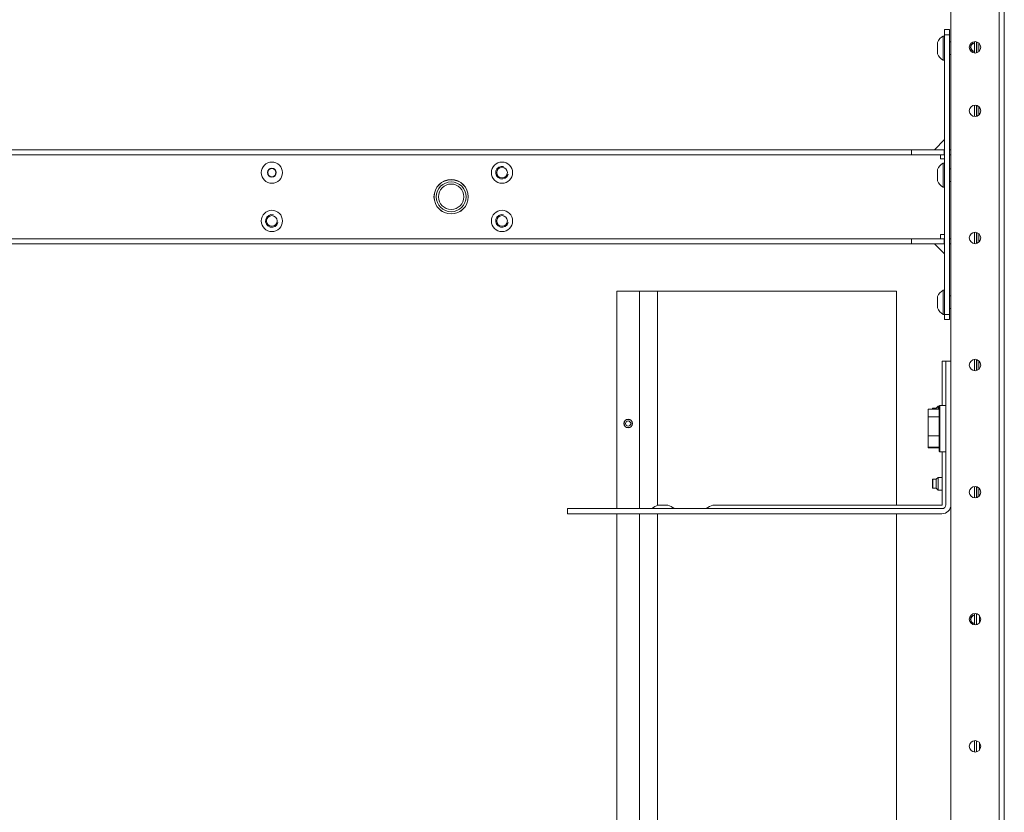
# Model space of a CAD drawing. Units: millimetres. Extents: x 1989 to 8922, y 332 to 6704.
# Drawn here: x 4591 to 4978, y 644 to 955 of the extents above; entities that cross this region are included whole.
import ezdxf

# ---------------------------------------------------------------- set-up
doc = ezdxf.new("R2010")
doc.units = ezdxf.units.MM
doc.layers.add('1', color=7, linetype='Continuous')

msp = doc.modelspace()

# ---------------------------------------------------------------- linework, layer by layer
at = {"layer": '1', "color": 18, "linetype": 'Continuous', "lineweight": 5}
for p, q in [((4978.01, 401.7), (4978.01, 1537.5)), ((4976.01, 1534.6), (4976.01, 404.6)), ((4957.01, 412.11), (4957.01, 1527.09)), ((4954.51, 949.05), (4954.01, 949.05)), ((4954.51, 951.55), (4956.51, 951.55)), ((4954.51, 949.55), (4954.51, 951.55)), ((4956.51, 949.55), (4954.51, 949.55)), ((4954.51, 839.55), (4954.51, 949.55)), ((4956.51, 951.55), (4956.51, 949.55)), ((4956.51, 839.55), (4956.51, 949.55)), ((4957.01, 946.8), (4956.51, 946.8)), ((4966.24, 946.84), (4966.24, 942.37)), ((4967.03, 946.79), (4967.03, 942.42)), ((4967.18, 942.45), (4967.18, 946.75)), ((4967.97, 942.88), (4967.97, 946.32)), ((4956.51, 941.8), (4957.01, 941.8)), ((4954.01, 939.55), (4954.51, 939.55)), ((4966.24, 921.84), (4966.24, 917.37)), ((4967.03, 921.79), (4967.03, 917.42)), ((4967.18, 917.45), (4967.18, 921.75)), ((4967.97, 917.89), (4967.97, 921.32)), ((4950.51, 904.3), (4954.51, 908.3)), ((4954.51, 908.3), (4954.51, 904.3)), ((4917.74, 904.3), (4243.28, 904.3)), ((4917.74, 902.3), (4243.28, 902.3)), ((4921.28, 904.3), (4941.51, 904.3)), ((4941.51, 902.3), (4921.28, 902.3)), ((4941.51, 902.3), (4941.51, 904.3)), ((4941.51, 904.3), (4954.41, 904.3)), ((4954.41, 902.3), (4941.51, 902.3)), ((4954.51, 904.3), (4950.51, 904.3)), ((4954.41, 902.3), (4954.41, 904.3)), ((4954.41, 902.3), (4954.51, 902.3)), ((4954.51, 899.05), (4954.01, 899.05)), ((4957.01, 896.8), (4956.51, 896.8)), ((4956.51, 891.8), (4957.01, 891.8)), ((4954.01, 889.55), (4954.51, 889.55)), ((4966.24, 871.84), (4966.24, 867.36)), ((4967.03, 871.8), (4967.03, 867.42)), ((4967.18, 867.45), (4967.18, 871.75)), ((4967.97, 867.89), (4967.97, 871.32)), ((4243.28, 869.3), (4917.74, 869.3)), ((4243.28, 867.3), (4917.74, 867.3)), ((4921.28, 869.3), (4941.51, 869.3)), ((4941.51, 867.3), (4921.28, 867.3)), ((4941.51, 869.3), (4941.51, 867.3)), ((4954.41, 869.3), (4941.51, 869.3)), ((4941.51, 867.3), (4954.41, 867.3)), ((4950.51, 867.3), (4954.51, 863.3)), ((4954.51, 867.3), (4950.51, 867.3)), ((4954.41, 869.3), (4954.41, 867.3)), ((4954.41, 869.3), (4954.51, 869.3)), ((4954.51, 863.3), (4954.51, 867.3)), ((4825.61, 763.1), (4825.61, 848.6)), ((4825.61, 848.6), (4834.61, 848.6)), ((4834.61, 848.6), (4834.61, 763.1)), ((4841.61, 848.6), (4834.61, 848.6)), ((4935.61, 848.6), (4841.61, 848.6)), ((4841.61, 848.6), (4841.61, 764.37)), ((4935.61, 848.6), (4935.61, 764.5)), ((4954.51, 849.05), (4954.01, 849.05)), ((4957.01, 846.8), (4956.51, 846.8)), ((4956.51, 841.8), (4957.01, 841.8)), ((4954.01, 839.55), (4954.51, 839.55)), ((4954.51, 839.55), (4956.51, 839.55)), ((4954.51, 837.55), (4954.51, 839.55)), ((4956.51, 837.55), (4954.51, 837.55)), ((4956.51, 839.55), (4956.51, 837.55)), ((4953.61, 803.7), (4953.61, 821.1)), ((4955.01, 821.1), (4957.01, 821.1)), ((4955.01, 821.1), (4955.01, 764.6)), ((4966.24, 821.84), (4966.24, 817.38)), ((4967.03, 821.8), (4967.03, 817.41)), ((4967.18, 817.45), (4967.18, 821.75)), ((4967.97, 817.89), (4967.97, 821.32)), ((4948.01, 802.2), (4952.41, 802.2)), ((4948.01, 799.25), (4948.01, 802.2)), ((4949.9, 802.65), (4949.78, 802.52)), ((4951.28, 802.65), (4949.9, 802.65)), ((4952.03, 803.4), (4951.28, 802.65)), ((4952.41, 803.4), (4952.03, 803.4)), ((4952.66, 803.7), (4952.41, 803.45)), ((4955.01, 803.7), (4952.66, 803.7)), ((4948.01, 799.25), (4952.41, 799.25)), ((4948.01, 791.8), (4948.01, 799.25)), ((4948.01, 787.29), (4948.01, 791.8)), ((4948.01, 791.8), (4952.41, 791.8)), ((4948.01, 787.29), (4952.41, 787.29)), ((4948.01, 787), (4948.01, 787.29)), ((4948.01, 787), (4952.41, 787)), ((4952.41, 785.75), (4952.66, 785.5)), ((4952.66, 785.5), (4955.01, 785.5)), ((4953.61, 764.6), (4953.61, 785.5)), ((4949.9, 774.65), (4949.78, 774.52)), ((4951.28, 774.65), (4949.9, 774.65)), ((4952.03, 775.4), (4951.28, 774.65)), ((4953.61, 775.4), (4952.03, 775.4)), ((4949.78, 771.27), (4949.9, 771.15)), ((4949.9, 771.15), (4951.28, 771.15)), ((4951.28, 771.15), (4952.03, 770.4)), ((4966.24, 771.83), (4966.24, 767.38)), ((4967.03, 771.8), (4967.03, 767.41)), ((4967.18, 767.46), (4967.18, 771.75)), ((4967.97, 767.89), (4967.97, 771.32)), ((4952.03, 770.4), (4953.61, 770.4)), ((4806.22, 763.1), (4806.22, 761.1)), ((4806.22, 763.1), (4953.51, 763.1)), ((4865.27, 764.5), (4953.51, 764.5)), ((4806.22, 761.1), (4953.51, 761.1)), ((4825.61, 498.7), (4825.61, 761.1)), ((4834.61, 761.1), (4834.61, 534.62)), ((4841.61, 761.1), (4841.61, 534.7)), ((4935.61, 761.1), (4935.61, 498.7)), ((4966.24, 721.83), (4966.24, 717.37)), ((4967.03, 721.8), (4967.03, 717.41)), ((4968.21, 721.07), (4968.21, 718.12)), ((4966.24, 671.85), (4966.24, 667.37)), ((4967.03, 671.8), (4967.03, 667.42)), ((4968.21, 671.07), (4968.21, 668.12))]:
    msp.add_line(p, q, dxfattribs=at)
for centre, radius in [((4966.51, 944.6), 2.25), ((4966.51, 919.6), 2.25), ((4690.01, 895.3), 4.18), ((4780.51, 895.3), 4.18), ((4690.01, 895.3), 1.75), ((4690.01, 895.3), 1.62), ((4780.51, 895.3), 2.1), ((4760.51, 885.8), 6.75), ((4760.51, 885.8), 6.73), ((4760.51, 885.8), 5.87), ((4760.51, 885.8), 5), ((4690.01, 876.3), 4.18), ((4780.51, 876.3), 4.18), ((4690.01, 876.3), 2.1), ((4780.51, 876.3), 2.1), ((4966.51, 869.6), 2.25), ((4966.51, 819.6), 2.25), ((4830.11, 796.6), 1.75), ((4830.11, 796.6), 1.59), ((4830.11, 796.6), 1.02), ((4966.51, 769.6), 2.25), ((4966.51, 719.6), 2.25), ((4966.51, 669.6), 2.25)]:
    msp.add_circle(centre, radius, dxfattribs=at)
for centre, radius, start, end in [((4956, 945), 4.51, 116.1376, 159.9453), ((4966.51, 944.6), 1.75, 99, 180), ((4966.51, 944.6), 1.62, 99.6975, 180), ((4956, 943.59), 4.51, 200.0547, 243.8624), ((4966.51, 944.6), 1.75, 180, 261), ((4966.51, 944.6), 1.62, 180, 260.3025), ((4956, 895), 4.51, 116.1376, 159.9453), ((4780.51, 895.3), 2.5, 75, 345), ((4956, 893.59), 4.51, 200.0547, 243.8624), ((4690.01, 876.3), 2.5, 75, 345), ((4780.51, 876.3), 2.5, 75, 345), ((4956, 845), 4.51, 116.1376, 159.9453), ((4956, 843.59), 4.51, 200.0547, 243.8624), ((4960.29, 772.19), 4.51, 334.5631, 339.9453), ((4838.76, 765.1), 2, 270, 309.9445), ((4842.61, 760.5), 4, 90, 129.9445), ((4845.02, 760.5), 4, 50.0555, 90), ((4848.87, 765.1), 2, 230.0555, 270), ((4860.22, 765.1), 2, 270, 309.9445), ((4864.07, 760.5), 4, 90, 129.9445), ((4953.51, 764.6), 3.5, 270, 0), ((4953.51, 764.6), 1.5, 270, 0), ((4953.51, 764.6), 0.1, 270, 0), ((4966.51, 719.55), 1.75, 99, 180), ((4966.51, 719.55), 1.62, 99.6975, 180), ((4966.51, 719.55), 1.75, 180, 261), ((4966.51, 719.55), 1.62, 180, 260.3025)]:
    msp.add_arc(centre, radius, start, end, dxfattribs=at)
for points in [[(4954.01, 949.05), (4954.01, 944.3)], [(4951.76, 946.55), (4951.76, 944.3)], [(4951.76, 944.3), (4951.76, 942.05)], [(4954.01, 944.3), (4954.01, 939.55)], [(4917.74, 904.3), (4921.28, 904.3)], [(4921.28, 902.3), (4917.74, 902.3)], [(4952.91, 900.7), (4952.91, 902.3)], [(4956.51, 904.3), (4957.01, 904.3)], [(4957.01, 902.3), (4956.51, 902.3)], [(4952.91, 900.7), (4954.51, 900.7)], [(4954.01, 899.05), (4954.01, 894.3)], [(4951.76, 896.55), (4951.76, 894.3)], [(4951.76, 894.3), (4951.76, 892.05)], [(4954.01, 894.3), (4954.01, 889.55)], [(4917.74, 869.3), (4921.28, 869.3)], [(4921.28, 867.3), (4917.74, 867.3)], [(4952.91, 870.9), (4952.91, 869.3)], [(4952.91, 870.9), (4954.51, 870.9)], [(4956.51, 869.3), (4957.01, 869.3)], [(4957.01, 867.3), (4956.51, 867.3)], [(4954.01, 849.05), (4954.01, 844.3)], [(4951.76, 846.55), (4951.76, 844.3)], [(4951.76, 844.3), (4951.76, 842.05)], [(4954.01, 844.3), (4954.01, 839.55)], [(4953.61, 821.1), (4954.55, 821.1)], [(4954.55, 821.1), (4955.01, 821.1)], [(4949.78, 802.2), (4949.78, 802.52)], [(4949.9, 802.65), (4949.9, 802.2)], [(4951.28, 802.2), (4951.28, 802.65)], [(4952.03, 803.4), (4952.03, 802.2)], [(4952.66, 794.6), (4952.66, 790.05), (4952.66, 785.5)], [(4949.78, 772.9), (4949.78, 774.52)], [(4949.9, 774.65), (4949.9, 772.9)], [(4951.28, 772.9), (4951.28, 774.65)], [(4952.03, 775.4), (4952.03, 772.9)], [(4949.78, 771.27), (4949.78, 772.9)], [(4949.9, 772.9), (4949.9, 771.15)], [(4951.28, 771.15), (4951.28, 772.9)], [(4952.03, 772.9), (4952.03, 770.4)], [(4964.53, 770.65), (4964.53, 770.65)], [(4842.61, 764.5), (4845.02, 764.5)], [(4864.07, 764.5), (4865.27, 764.5)]]:
    msp.add_open_spline(points, degree=1, dxfattribs=at)
for points, knots in [([(4952.41, 794.6), (4952.41, 799.02), (4952.41, 803.45)], [0, 0, 0.499995, 1, 1]), ([(4952.66, 803.7), (4952.66, 802.48), (4952.66, 794.6)], [0, 0, 0.133972, 1, 1]), ([(4952.41, 785.75), (4952.41, 786.93), (4952.41, 794.6)], [0, 0, 0.133974, 1, 1])]:
    msp.add_open_spline(points, degree=1, knots=knots, dxfattribs=at)

doc.saveas('drawing.dxf')
